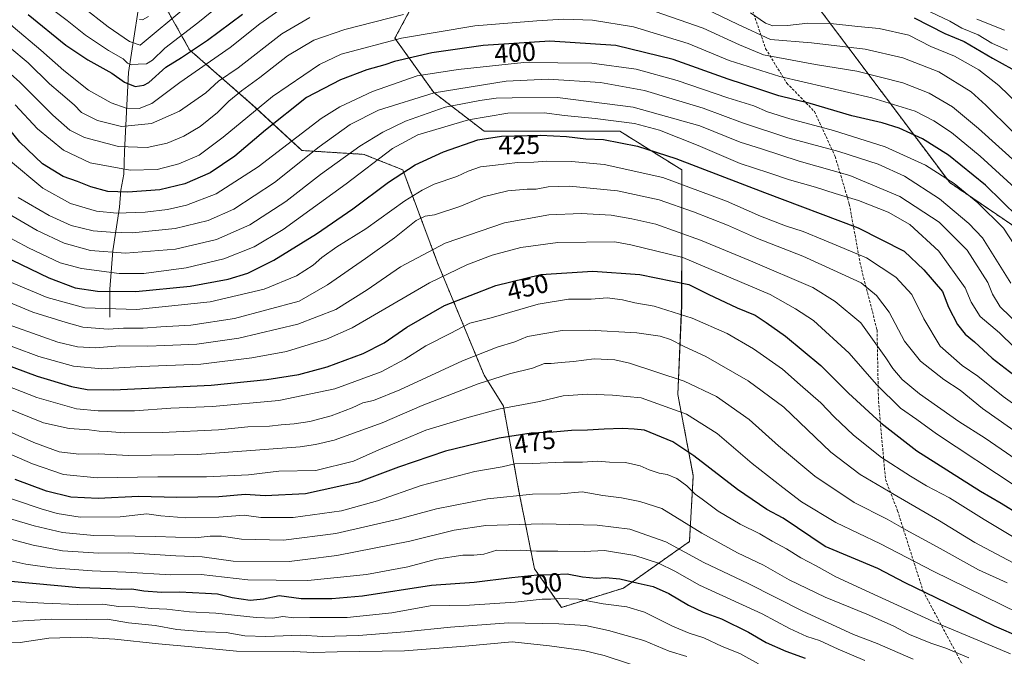
# Model space of a CAD drawing. Units: metres. Extents: x 616930 to 620364, y 4773389 to 4775762.
# Drawn here: x 619796 to 620171, y 4773528 to 4773771 of the extents above; entities that cross this region are included whole.
import ezdxf
from ezdxf.enums import TextEntityAlignment as Align

# ---------------------------------------------------------------- set-up
doc = ezdxf.new("R2010")
doc.units = ezdxf.units.M
doc.header["$MEASUREMENT"] = 0
doc.linetypes.add('TRAZOS', pattern=[0.75, 0.5, -0.25])
doc.linetypes.add('TRAZOSX2', pattern=[1.5, 1, -0.5])
for name, color, linetype, lineweight in [('Arbolado forestal', 92, 'TRAZOS', 0), ('Arbolado forestal CxS', 92, 'Continuous', 0), ('Corriente natural lineal', 142, 'Continuous', 13), ('Curva de nivel maestra', 36, 'Continuous', 30), ('Curva de nivel normal', 36, 'Continuous', 0), ('Pastizal CxS', 92, 'Continuous', 0), ('Rótulo de curva de nivel directora', 19, 'Continuous', 0), ('Senda', 19, 'TRAZOSX2', 0)]:
    doc.layers.add(name, color=color, linetype=linetype, lineweight=lineweight)
doc.styles.add('Arial', font='txt', dxfattribs={"height": 0.2})

# ---------------------------------------------------------------- blocks, each defined once
blk = doc.blocks.new('*U152')
at = {"layer": 'Pastizal CxS', "color": 92, "linetype": 'Continuous', "lineweight": 0}
blk.add_polyline3d([(619950.67, 4773785.89, 382.64), (619938.84, 4773763.71, 394.96), (619953.62, 4773743.01, 410.52), (619972.84, 4773728.23, 422.76), (619996.5, 4773728.23, 423.97), (620024.59, 4773728.23, 422.98), (620048.25, 4773713.44, 427.57), (620048.25, 4773688.31, 441.2), (620048.25, 4773661.7, 453.41), (620046.77, 4773627.69, 466.97), (620052.68, 4773596.64, 478.07), (620051.2, 4773571.51, 487.67), (620026.07, 4773553.77, 501.5), (620002.41, 4773546.38, 506.56), (619992.06, 4773561.16, 498.36), (619986.15, 4773590.73, 484.08), (619980.23, 4773623.26, 469.55), (619972.84, 4773635.08, 463.41), (619955.1, 4773677.96, 443.04), (619941.79, 4773713.45, 424.71), (619927.01, 4773719.36, 417.09), (619903.35, 4773720.84, 408.14), (619884.13, 4773738.58, 393.42), (619860.48, 4773759.28, 374.07), (619847.17, 4773782.93, 355.16)], dxfattribs=at)
blk = doc.blocks.new('*U161')
at = {"layer": 'Arbolado forestal CxS', "color": 92, "linetype": 'Continuous', "lineweight": 0}
for points in [[(620183.67, 4773900.76, 280.85), (620232.67, 4773894.13, 277.05), (620248.21, 4773903.45, 273.1), (620250.21, 4773900.61, 273.71), (620252.48, 4773898.7, 274.2), (620255.33, 4773897.12, 274.52), (620262.26, 4773894.7, 276.12), (620267.79, 4773893.17, 276.05), (620275.26, 4773891.73, 275.03), (620283.6, 4773890.63, 274.57), (620288.84, 4773890.47, 274.63), (620294.02, 4773890.86, 274.26), (620301.5, 4773889.52, 274), (620305.25, 4773889.56, 274.1), (620309.38, 4773889.2, 274.22), (620312.93, 4773888.84, 274.27), (620318.46, 4773887.9, 274.5), (620323.96, 4773887.27, 274.87), (620329.03, 4773885.95, 275.05), (620341.23, 4773883.65, 276.49), (620352.31, 4773879.29, 277.3), (620353.04, 4773879.02, 277.07), (620353.94, 4773828.16, 302.48), (620323.25, 4773802.15, 314.06), (620354.73, 4773783.7, 315.2), (620357.13, 4773647.52, 364.44), (620345.59, 4773622.51, 374.99), (620296.82, 4773605.3, 399.5), (620222.25, 4773659.8, 395.2), (620150.54, 4773708.56, 406.02), (620098.91, 4773777.4, 373.83), (620076.95, 4773804.52, 360.09), (620111.56, 4773814.55, 347.17), (620135.27, 4773845.33, 322.78), (620153.31, 4773872.85, 305.07), (620156.73, 4773888.23, 295.3), (620165.06, 4773906.56, 283.33), (620183.67, 4773900.76, 280.85)], [(620285.18, 4773902.48, 274.1), (620328.14, 4773897.71, 276.66), (620352.63, 4773901.07, 280.5), (620352.65, 4773901.06, 280.51), (620352.96, 4773883.79, 277.31), (620342.51, 4773888, 275.76), (620330.02, 4773890.36, 274.95), (620325.57, 4773891.52, 274.59), (620319.34, 4773894.7, 274.46), (620314.32, 4773896.56, 274.36), (620311.73, 4773897.14, 274.26), (620308.88, 4773897.42, 274.43), (620303.5, 4773897.15, 274.14), (620293.45, 4773895.34, 273.6), (620288.74, 4773894.99, 273.62), (620283.96, 4773895.14, 273.48), (620275.98, 4773896.19, 273.69), (620268.82, 4773897.56, 274.63), (620263.61, 4773899.01, 274.69), (620257.18, 4773901.26, 273.06), (620255.05, 4773902.44, 272.6), (620253.56, 4773903.68, 272.21), (620252.83, 4773904.71, 272.09), (620263.9, 4773903.95, 273.23), (620285.18, 4773902.48, 274.1)]]:
    blk.add_polyline3d(points, close=True, dxfattribs=at)
blk = doc.blocks.new('*U168')
at = {"layer": 'Curva de nivel normal', "color": 36, "linetype": 'Continuous', "lineweight": 0}
blk.add_polyline3d([(620182.01, 4773598.6, 440), (620163.99, 4773611.05, 440), (620153.98, 4773617.31, 440), (620139, 4773627.9, 440), (620132.38, 4773633.36, 440), (620128.8, 4773637.58, 440), (620126.17, 4773641.68, 440), (620116.61, 4773655.09, 440), (620106.78, 4773663.17, 440), (620098.33, 4773668.51, 440), (620074.56, 4773678.67, 440), (620055.41, 4773686.54, 440), (620038.34, 4773692.66, 440), (620029.27, 4773694.7, 440), (620021.38, 4773696.14, 440), (620009.92, 4773696.83, 440), (619997.55, 4773696.27, 440), (619980.65, 4773693.27, 440), (619957.99, 4773685.49, 440), (619940.99, 4773676.43, 440), (619928.3, 4773667.59, 440), (619916.24, 4773660.12, 440), (619901.76, 4773654.49, 440), (619879.32, 4773649.16, 440), (619863.18, 4773646.84, 440), (619850.98, 4773646.35, 440), (619844.6, 4773646.08, 440), (619833.83, 4773646.2, 440), (619824.47, 4773645.47, 440), (619817.7, 4773645.91, 440), (619810.19, 4773647.59, 440), (619804.46, 4773649.74, 440), (619790.91, 4773654.51, 440)], dxfattribs=at)
blk = doc.blocks.new('*U172')
at = {"layer": 'Curva de nivel normal', "color": 36, "linetype": 'Continuous', "lineweight": 0}
for points in [[(620172.56, 4773759.16, 370), (620166.56, 4773761.84, 370), (620161.33, 4773764.97, 370), (620155.21, 4773767.53, 370), (620150.56, 4773770.21, 370), (620140.84, 4773774.82, 370)], [(619869.02, 4773773.95, 370), (619863.65, 4773769.62, 370), (619850.99, 4773759.94, 370), (619846.33, 4773755.34, 370), (619844.09, 4773753.94, 370), (619840.85, 4773753.83, 370), (619838.22, 4773753.55, 370), (619836.78, 4773754.18, 370), (619835.1, 4773755.81, 370), (619829.51, 4773758.96, 370), (619820.76, 4773764.85, 370), (619813.78, 4773770.44, 370), (619804.61, 4773777.37, 370)]]:
    blk.add_polyline3d(points, dxfattribs=at)
blk = doc.blocks.new('*U181')
at = {"layer": 'Curva de nivel normal', "color": 36, "linetype": 'Continuous', "lineweight": 0}
blk.add_polyline3d([(620118.14, 4773526.06, 495), (620107.97, 4773530.38, 495), (620100.8, 4773533.73, 495), (620096, 4773535.33, 495), (620089.33, 4773538.32, 495), (620079, 4773543.95, 495), (620055.08, 4773554.82, 495), (620045.68, 4773560.26, 495), (620039.45, 4773563.22, 495), (620030.31, 4773566.17, 495), (620018.76, 4773568.07, 495), (620011.06, 4773567.77, 495), (620000.98, 4773567.91, 495), (619992.85, 4773567.91, 495), (619986.9, 4773568.22, 495), (619981.29, 4773568.12, 495), (619977.7, 4773568.19, 495), (619972.74, 4773566.71, 495), (619969, 4773566.29, 495), (619964.74, 4773566.37, 495), (619954.68, 4773564.77, 495), (619943.77, 4773561.87, 495), (619928.02, 4773558.92, 495), (619905.65, 4773556.65, 495), (619893.48, 4773556.83, 495), (619882.66, 4773556.89, 495), (619864.88, 4773558.94, 495), (619853.38, 4773558.78, 495), (619836.16, 4773559.82, 495), (619823.25, 4773560.29, 495), (619807.92, 4773561.45, 495), (619797.95, 4773562.9, 495), (619787.55, 4773565.2, 495)], dxfattribs=at)
blk = doc.blocks.new('*U191')
at = {"layer": 'Curva de nivel normal', "color": 36, "linetype": 'Continuous', "lineweight": 0}
blk.add_polyline3d([(619786.94, 4773672.78, 430), (619806.13, 4773664.72, 430), (619820.46, 4773660.79, 430), (619840.27, 4773660.13, 430), (619868.28, 4773663.08, 430), (619888.99, 4773667.9, 430), (619901.32, 4773672.99, 430), (619907.65, 4773677.05, 430), (619910.9, 4773680.01, 430), (619916.65, 4773684, 430), (619927.75, 4773690.98, 430), (619942.61, 4773701.65, 430), (619949.18, 4773705.66, 430), (619953.78, 4773707.94, 430), (619962.42, 4773710.96, 430), (619966.81, 4773712.95, 430), (619971.51, 4773714.59, 430), (619977.2, 4773715.21, 430), (619985.65, 4773716.3, 430), (619991.85, 4773716.42, 430), (619996.76, 4773716.72, 430), (620006.19, 4773716.68, 430), (620018.67, 4773715.5, 430), (620041.02, 4773710.56, 430), (620065.34, 4773701.55, 430), (620078.34, 4773695.8, 430), (620087.8, 4773692.12, 430), (620094.62, 4773689.94, 430), (620102.63, 4773686.64, 430), (620118.72, 4773679.79, 430), (620129.98, 4773672.46, 430), (620136.08, 4773665.82, 430), (620140.64, 4773656.58, 430), (620146.92, 4773646.15, 430), (620155.32, 4773638.8, 430), (620161.25, 4773634.71, 430), (620170.87, 4773626.92, 430), (620187.65, 4773615, 430)], dxfattribs=at)
blk = doc.blocks.new('*U200')
at = {"layer": 'Curva de nivel normal', "color": 36, "linetype": 'Continuous', "lineweight": 0}
blk.add_polyline3d([(620173.83, 4773670.15, 410), (620163, 4773687.43, 410), (620157.88, 4773693, 410), (620146.63, 4773702.4, 410), (620133.3, 4773711.02, 410), (620123.16, 4773715.64, 410), (620108.22, 4773720.48, 410), (620088.8, 4773725.72, 410), (620071.45, 4773731.44, 410), (620056.48, 4773736.97, 410), (620034.12, 4773743.69, 410), (620017.33, 4773746.78, 410), (619997.32, 4773748.09, 410), (619981.27, 4773747.26, 410), (619953.77, 4773742.83, 410), (619932.6, 4773736.21, 410), (619921.8, 4773730.78, 410), (619909.95, 4773722.27, 410), (619892.83, 4773708.59, 410), (619877.42, 4773698.47, 410), (619867.59, 4773694.08, 410), (619854.99, 4773691.11, 410), (619838.65, 4773689.39, 410), (619830.32, 4773689.69, 410), (619823.73, 4773690.11, 410), (619815.33, 4773692.24, 410), (619806.93, 4773696.05, 410), (619795.06, 4773702.87, 410)], dxfattribs=at)
blk = doc.blocks.new('*U203')
at = {"layer": 'Curva de nivel normal', "color": 36, "linetype": 'Continuous', "lineweight": 0}
blk.add_polyline3d([(619776.69, 4773669, 435), (619800.65, 4773659.11, 435), (619813.32, 4773655.11, 435), (619819.75, 4773653.41, 435), (619829.39, 4773652.6, 435), (619835.28, 4773653.06, 435), (619842.74, 4773653.02, 435), (619849.53, 4773653.55, 435), (619860.99, 4773654.15, 435), (619877.65, 4773656.63, 435), (619902.32, 4773663.34, 435), (619913.04, 4773669.48, 435), (619927.65, 4773679.58, 435), (619938.65, 4773687.54, 435), (619946.99, 4773694.16, 435), (619950.32, 4773695.81, 435), (619953.99, 4773696.26, 435), (619963.61, 4773699.5, 435), (619972.48, 4773703.13, 435), (619981.94, 4773705.43, 435), (619989.34, 4773706.13, 435), (619992.75, 4773706.09, 435), (619997.3, 4773706.91, 435), (620005.49, 4773707.17, 435), (620023.76, 4773705.46, 435), (620039.68, 4773702.06, 435), (620052.73, 4773697.38, 435), (620065.67, 4773692.32, 435), (620077.23, 4773687.22, 435), (620094.46, 4773680.46, 435), (620103.13, 4773676.6, 435), (620116.74, 4773670.32, 435), (620122.54, 4773665.47, 435), (620127.43, 4773659.12, 435), (620133.27, 4773648.09, 435), (620139.34, 4773640.35, 435), (620148.26, 4773633.44, 435), (620154.48, 4773629.32, 435), (620163, 4773622.37, 435), (620184.41, 4773607.32, 435)], dxfattribs=at)
blk = doc.blocks.new('*U222')
at = {"layer": 'Curva de nivel normal', "color": 36, "linetype": 'Continuous', "lineweight": 0}
blk.add_polyline3d([(619790.67, 4773622.58, 460), (619804.73, 4773616.82, 460), (619814.47, 4773614.65, 460), (619822.12, 4773614.24, 460), (619825.98, 4773613.64, 460), (619829.08, 4773613.6, 460), (619835.58, 4773613.03, 460), (619849.96, 4773613.15, 460), (619871.51, 4773614.17, 460), (619882.68, 4773615.35, 460), (619890.91, 4773615.57, 460), (619895.37, 4773616.13, 460), (619900.35, 4773616.42, 460), (619906.33, 4773617.37, 460), (619914.44, 4773619.55, 460), (619922.47, 4773622.58, 460), (619926.52, 4773624.46, 460), (619930.65, 4773625.37, 460), (619940.65, 4773629.44, 460), (619964.65, 4773640.56, 460), (619977.78, 4773645.78, 460), (619984.58, 4773647.82, 460), (619989.45, 4773649.83, 460), (619996.07, 4773650.9, 460), (620002.66, 4773652.08, 460), (620012.94, 4773652.29, 460), (620031.13, 4773651.27, 460), (620040.01, 4773650, 460), (620044.02, 4773648.67, 460), (620048.96, 4773646.08, 460), (620057.49, 4773642.23, 460), (620073.61, 4773632.84, 460), (620087.28, 4773622.83, 460), (620105.12, 4773605.64, 460), (620116.41, 4773597.17, 460), (620129.38, 4773589.49, 460), (620146.68, 4773579.42, 460), (620160.09, 4773571.2, 460), (620176.65, 4773562.32, 460)], dxfattribs=at)
blk = doc.blocks.new('*U223')
at = {"layer": 'Curva de nivel normal', "color": 36, "linetype": 'Continuous', "lineweight": 0}
blk.add_polyline3d([(620179.79, 4773702.53, 395), (620162.13, 4773718.64, 395), (620151.23, 4773727.67, 395), (620144.42, 4773732.21, 395), (620137.38, 4773735.82, 395), (620120.86, 4773740.89, 395), (620085.71, 4773749.12, 395), (620066.33, 4773755.24, 395), (620050.66, 4773761.7, 395), (620029.88, 4773768.01, 395), (620014.2, 4773770.65, 395), (620003.21, 4773771.01, 395), (619992.99, 4773770.3, 395), (619969.32, 4773768.46, 395), (619941.32, 4773763.78, 395), (619918.32, 4773757.64, 395), (619909.99, 4773753.7, 395), (619892.07, 4773741.4, 395), (619873.33, 4773725.96, 395), (619864.07, 4773719.1, 395), (619856.32, 4773715.68, 395), (619848.16, 4773713.56, 395), (619837.75, 4773713.36, 395), (619822.5, 4773716.16, 395), (619812.33, 4773720.99, 395), (619802.42, 4773729.08, 395), (619793.9, 4773738.23, 395)], dxfattribs=at)
blk = doc.blocks.new('*U229')
at = {"layer": 'Curva de nivel normal', "color": 36, "linetype": 'Continuous', "lineweight": 0}
blk.add_polyline3d([(619776.3, 4773593.34, 480), (619803.79, 4773584.06, 480), (619809.97, 4773582.18, 480), (619818.71, 4773580.79, 480), (619834.02, 4773581.01, 480), (619844.21, 4773582.12, 480), (619849.5, 4773581.3, 480), (619858.99, 4773580.56, 480), (619871.65, 4773580.84, 480), (619881.32, 4773581.65, 480), (619887.65, 4773580.66, 480), (619899.99, 4773580.68, 480), (619918.48, 4773583.3, 480), (619932.17, 4773587.1, 480), (619948.9, 4773592.88, 480), (619969.28, 4773598.26, 480), (619979.71, 4773600.01, 480), (619984.6, 4773601.19, 480), (619991.38, 4773601.35, 480), (620003.18, 4773601.82, 480), (620010.4, 4773601.83, 480), (620016, 4773602.16, 480), (620020.75, 4773601.81, 480), (620026.79, 4773601.75, 480), (620032.42, 4773600.4, 480), (620035.9, 4773598.87, 480), (620039.72, 4773597.66, 480), (620042.65, 4773597.14, 480), (620046.42, 4773595.59, 480), (620050.26, 4773592.82, 480), (620053.45, 4773589.65, 480), (620056.12, 4773587.76, 480), (620062.13, 4773583.11, 480), (620070.55, 4773578.19, 480), (620078.11, 4773574.42, 480), (620082.76, 4773571.64, 480), (620088.23, 4773568.8, 480), (620093.76, 4773565.3, 480), (620099.53, 4773562.24, 480), (620107.09, 4773558, 480), (620120.06, 4773552.1, 480), (620144.22, 4773541.02, 480), (620173.7, 4773528.66, 480)], dxfattribs=at)
blk = doc.blocks.new('*U234')
at = {"layer": 'Curva de nivel normal', "color": 36, "linetype": 'Continuous', "lineweight": 0}
blk.add_polyline3d([(619782.55, 4773609.01, 470), (619800.53, 4773601.17, 470), (619812.35, 4773597.14, 470), (619825.22, 4773595.89, 470), (619848.38, 4773596.28, 470), (619866.99, 4773596.28, 470), (619882.96, 4773596.94, 470), (619894.56, 4773598.38, 470), (619908.62, 4773598.68, 470), (619923, 4773602.16, 470), (619932.65, 4773606.51, 470), (619941.65, 4773610.26, 470), (619950.65, 4773614.06, 470), (619966.32, 4773618.74, 470), (619978.32, 4773622.08, 470), (619993.99, 4773625.05, 470), (620003.04, 4773627.22, 470), (620012.46, 4773627.75, 470), (620021.8, 4773627.44, 470), (620032.78, 4773626.42, 470), (620050.12, 4773620.1, 470), (620061.82, 4773612.8, 470), (620075.11, 4773601.34, 470), (620086.82, 4773592.15, 470), (620093.94, 4773586.67, 470), (620107.12, 4773578.74, 470), (620124.13, 4773570.6, 470), (620144.16, 4773560.24, 470), (620183.33, 4773541.02, 470)], dxfattribs=at)
blk = doc.blocks.new('*U237')
at = {"layer": 'Curva de nivel normal', "color": 36, "linetype": 'Continuous', "lineweight": 0}
blk.add_polyline3d([(620177.39, 4773653.81, 415), (620169.82, 4773661.16, 415), (620166.81, 4773666.02, 415), (620165.06, 4773670.38, 415), (620157.16, 4773682.82, 415), (620146.5, 4773693.42, 415), (620131.45, 4773703.31, 415), (620112.44, 4773711.27, 415), (620093.12, 4773716.82, 415), (620078.73, 4773721.42, 415), (620070.52, 4773723.96, 415), (620055.12, 4773730.3, 415), (620029.72, 4773737.41, 415), (620000.9, 4773741.06, 415), (619983.6, 4773740.98, 415), (619977.5, 4773740.88, 415), (619971.24, 4773739.9, 415), (619957.99, 4773737.32, 415), (619942.86, 4773732.05, 415), (619934.19, 4773727.83, 415), (619925.47, 4773722.53, 415), (619910.47, 4773711.66, 415), (619897.26, 4773701.32, 415), (619883.47, 4773692.48, 415), (619870.7, 4773686.83, 415), (619855.14, 4773683.22, 415), (619835.99, 4773681.6, 415), (619822.65, 4773682.7, 415), (619812.57, 4773685.4, 415), (619802.33, 4773690.26, 415), (619788.56, 4773698.37, 415)], dxfattribs=at)
blk = doc.blocks.new('*U249')
at = {"layer": 'Curva de nivel normal', "color": 36, "linetype": 'Continuous', "lineweight": 0}
blk.add_polyline3d([(619783.7, 4773649.35, 445), (619802.95, 4773642.18, 445), (619816.22, 4773638.44, 445), (619827.04, 4773637.53, 445), (619842.17, 4773638.34, 445), (619864.73, 4773639.28, 445), (619884.17, 4773641.7, 445), (619897.47, 4773644.03, 445), (619912.77, 4773648.79, 445), (619922.57, 4773653.1, 445), (619952.06, 4773670.29, 445), (619966.21, 4773677.12, 445), (619975.97, 4773680.91, 445), (619986.9, 4773683.86, 445), (620001, 4773685.75, 445), (620022.68, 4773685.99, 445), (620028.9, 4773684.77, 445), (620048.72, 4773680.04, 445), (620082.05, 4773665.79, 445), (620091.62, 4773660.37, 445), (620098.54, 4773655.88, 445), (620112.2, 4773643.51, 445), (620122.55, 4773631.46, 445), (620131.7, 4773622.47, 445), (620137.92, 4773618.1, 445), (620145.44, 4773612.63, 445), (620175.82, 4773592.49, 445)], dxfattribs=at)
blk = doc.blocks.new('*U258')
at = {"layer": 'Curva de nivel maestra', "color": 36, "linetype": 'Continuous', "lineweight": 30}
blk.add_polyline3d([(620176.7, 4773695.41, 400), (620164.2, 4773707.62, 400), (620150.05, 4773718.99, 400), (620140.08, 4773725.26, 400), (620131.26, 4773729.31, 400), (620124.69, 4773731.37, 400), (620113.17, 4773734.11, 400), (620097.3, 4773738.79, 400), (620085.28, 4773741.67, 400), (620077.65, 4773744.28, 400), (620066, 4773748.1, 400), (620044.97, 4773755.57, 400), (620023.16, 4773760.91, 400), (619997.96, 4773762.62, 400), (619972.55, 4773760.88, 400), (619952.91, 4773758.1, 400), (619938.72, 4773754.83, 400), (619934.99, 4773753.56, 400), (619928.06, 4773751.6, 400), (619918.09, 4773747.79, 400), (619905.1, 4773741.05, 400), (619889.41, 4773728.56, 400), (619877.76, 4773718.71, 400), (619868.36, 4773712.3, 400), (619858.72, 4773708.17, 400), (619849.17, 4773705.76, 400), (619836.92, 4773704.88, 400), (619829.33, 4773705.2, 400), (619822.78, 4773706.92, 400), (619817.75, 4773708.95, 400), (619812.3, 4773710.96, 400), (619804.37, 4773715.7, 400), (619795.66, 4773723.99, 400), (619784.11, 4773738.11, 400)], dxfattribs=at)
blk = doc.blocks.new('*U259')
at = {"layer": 'Curva de nivel maestra', "color": 36, "linetype": 'Continuous', "lineweight": 30}
blk.add_polyline3d([(619792.26, 4773556.38, 500), (619818.51, 4773553.98, 500), (619830.41, 4773553.6, 500), (619834.36, 4773553.37, 500), (619838.4, 4773553.48, 500), (619843.01, 4773552.74, 500), (619849.82, 4773552.19, 500), (619856.66, 4773552.36, 500), (619866.5, 4773551.82, 500), (619871.19, 4773551.57, 500), (619876.71, 4773550.16, 500), (619883.65, 4773549.19, 500), (619888.66, 4773549.63, 500), (619894.62, 4773550.88, 500), (619903.09, 4773549.8, 500), (619914.78, 4773549.81, 500), (619926.44, 4773550.75, 500), (619952.73, 4773554.83, 500), (619969.12, 4773555.96, 500), (619983.49, 4773557.77, 500), (619993.12, 4773558.77, 500), (619999.33, 4773559, 500), (620004.55, 4773559.25, 500), (620010.43, 4773558.04, 500), (620015.73, 4773557.51, 500), (620019.15, 4773557.76, 500), (620024.66, 4773557.35, 500), (620031.64, 4773555.63, 500), (620037.33, 4773554.31, 500), (620043.36, 4773551.67, 500), (620050.81, 4773547.24, 500), (620056.51, 4773544.52, 500), (620063.46, 4773542.06, 500), (620073.78, 4773536.96, 500), (620080.44, 4773533.02, 500), (620087.93, 4773529.67, 500), (620095.38, 4773526.96, 500)], dxfattribs=at)
blk = doc.blocks.new('*U264')
at = {"layer": 'Curva de nivel maestra', "color": 36, "linetype": 'Continuous', "lineweight": 30}
blk.add_polyline3d([(620177.66, 4773534.86, 475), (620167.66, 4773539.17, 475), (620157.45, 4773544.22, 475), (620133.53, 4773555.75, 475), (620123.12, 4773561.23, 475), (620103.04, 4773569.64, 475), (620086.92, 4773580.43, 475), (620080.69, 4773583.82, 475), (620069.58, 4773591.35, 475), (620052.89, 4773604.3, 475), (620044.86, 4773609.6, 475), (620034.06, 4773614.08, 475), (620030.18, 4773614.4, 475), (620025.66, 4773614.63, 475), (620018.66, 4773614.45, 475), (620012.33, 4773614.02, 475), (620006.24, 4773613.97, 475), (619999.19, 4773613.27, 475), (619990.85, 4773612.9, 475), (619978.65, 4773611.01, 475), (619958.18, 4773606.05, 475), (619940.19, 4773599.94, 475), (619924.96, 4773594.22, 475), (619904.76, 4773589.75, 475), (619889.3, 4773589.02, 475), (619881.65, 4773589.54, 475), (619871.59, 4773588.64, 475), (619855.65, 4773588.31, 475), (619841.03, 4773588.69, 475), (619825.63, 4773587.95, 475), (619815.17, 4773588.49, 475), (619805.84, 4773590.82, 475), (619793.95, 4773595.27, 475)], dxfattribs=at)
blk = doc.blocks.new('*U266')
at = {"layer": 'Curva de nivel maestra', "color": 36, "linetype": 'Continuous', "lineweight": 30}
blk.add_polyline3d([(619779.92, 4773642.94, 450), (619802.28, 4773634.7, 450), (619815.39, 4773630.7, 450), (619821.42, 4773629.53, 450), (619831.44, 4773629.42, 450), (619868.75, 4773631.22, 450), (619889.89, 4773633.35, 450), (619902.2, 4773635.35, 450), (619912.95, 4773638.28, 450), (619926.69, 4773643.34, 450), (619934.69, 4773647.44, 450), (619943.33, 4773653.32, 450), (619957.78, 4773661.62, 450), (619977.36, 4773669.35, 450), (619994.47, 4773673.46, 450), (620014.29, 4773674.73, 450), (620032.33, 4773673.48, 450), (620051, 4773669.65, 450), (620058.36, 4773666.02, 450), (620069.44, 4773660.76, 450), (620076.27, 4773657.92, 450), (620080.47, 4773655.12, 450), (620087.9, 4773649.88, 450), (620101.38, 4773638.7, 450), (620111.88, 4773628.19, 450), (620124.22, 4773616.86, 450), (620137.96, 4773606.17, 450), (620162.22, 4773590.76, 450), (620170.17, 4773586.15, 450), (620177.16, 4773581.8, 450)], dxfattribs=at)
blk = doc.blocks.new('*U271')
at = {"layer": 'Curva de nivel maestra', "color": 36, "linetype": 'Continuous', "lineweight": 30}
for points in [[(619798.83, 4773772.81, 375), (619813.26, 4773761.09, 375), (619821.69, 4773755.4, 375), (619830.87, 4773750.38, 375), (619835.59, 4773746.97, 375), (619839.7, 4773745.33, 375), (619843.01, 4773745.77, 375), (619844.94, 4773746.86, 375), (619851.42, 4773752.65, 375), (619857.44, 4773756.38, 375), (619867.37, 4773762.96, 375), (619880.65, 4773772.89, 375)], [(620137, 4773771.45, 375), (620148.69, 4773765.55, 375), (620156.04, 4773762.46, 375), (620166.88, 4773756.08, 375), (620174.18, 4773752, 375)]]:
    blk.add_polyline3d(points, dxfattribs=at)

msp = doc.modelspace()

# ---------------------------------------------------------------- linework, layer by layer
at = {"layer": 'Arbolado forestal', "color": 92, "linetype": 'TRAZOS', "lineweight": 0}
for points in [[(620076.95, 4773804.52, 360.09), (620098.91, 4773777.4, 373.83), (620150.54, 4773708.56, 406.02), (620222.24, 4773659.8, 395.2), (620296.82, 4773605.3, 399.5), (620334.73, 4773618.68, 381.78), (620345.59, 4773622.51, 374.99), (620357.13, 4773647.52, 364.44)], [(619950.67, 4773785.89, 382.64), (619938.84, 4773763.71, 394.96), (619953.62, 4773743.01, 410.52), (619972.84, 4773728.23, 422.76), (619996.5, 4773728.23, 423.97), (620024.59, 4773728.23, 422.98), (620048.25, 4773713.44, 427.57), (620048.25, 4773688.31, 441.2), (620048.24, 4773661.7, 453.41), (620046.77, 4773627.69, 466.97), (620052.68, 4773596.64, 478.07), (620051.2, 4773571.51, 487.67), (620026.07, 4773553.77, 501.5), (620002.41, 4773546.38, 506.56), (619992.06, 4773561.16, 498.36), (619986.15, 4773590.73, 484.08), (619980.23, 4773623.26, 469.55), (619972.84, 4773635.08, 463.41), (619955.1, 4773677.96, 443.04), (619941.79, 4773713.45, 424.71), (619927.01, 4773719.36, 417.09), (619903.35, 4773720.84, 408.14), (619884.13, 4773738.58, 393.42), (619860.48, 4773759.28, 374.07), (619847.17, 4773782.94, 355.16)]]:
    msp.add_polyline3d(points, dxfattribs=at)
at = {"layer": 'Arbolado forestal CxS', "color": 92, "linetype": 'Continuous', "lineweight": 0}
for points in [[(619847.17, 4773782.93, 355.16), (619860.48, 4773759.28, 374.07), (619884.13, 4773738.58, 393.42), (619903.35, 4773720.84, 408.14), (619927.01, 4773719.36, 417.09), (619941.79, 4773713.45, 424.71), (619955.1, 4773677.96, 443.04), (619972.84, 4773635.08, 463.41), (619980.23, 4773623.26, 469.55), (619986.15, 4773590.73, 484.08), (619992.06, 4773561.16, 498.36), (620002.41, 4773546.38, 506.56), (620026.07, 4773553.77, 501.5), (620051.2, 4773571.51, 487.67), (620052.68, 4773596.64, 478.07), (620046.77, 4773627.69, 466.97), (620048.25, 4773661.7, 453.41), (620048.25, 4773688.31, 441.2), (620048.25, 4773713.44, 427.57), (620024.59, 4773728.23, 422.98), (619996.5, 4773728.23, 423.97), (619972.84, 4773728.23, 422.76), (619953.62, 4773743.01, 410.52), (619938.84, 4773763.71, 394.96), (619950.67, 4773785.89, 382.64)], [(620098.91, 4773777.4, 373.83), (620150.54, 4773708.56, 406.02), (620222.25, 4773659.8, 395.2), (620296.82, 4773605.3, 399.5), (620345.59, 4773622.51, 374.99), (620357.13, 4773647.52, 364.44), (620360.13, 4773477.5, 405.75), (620360.11, 4773477.48, 405.76), (620331.17, 4773448.28, 423.77), (620330.74, 4773447.67, 424.18), (619782.88, 4773438.14, 572.05)]]:
    msp.add_polyline3d(points, dxfattribs=at)
at = {"layer": 'Corriente natural lineal', "color": 142, "linetype": 'Continuous', "lineweight": 13}
msp.add_polyline3d([(619832.89, 4773817.28, 333.92), (619839.05, 4773798.8, 344.39), (619841.69, 4773780.28, 354.77), (619837.11, 4773750.68, 372.29), (619835.63, 4773720.47, 390.84), (619835.4, 4773711.79, 395.6), (619834.25, 4773705.64, 399.44), (619833.7, 4773699.23, 403.15), (619831.17, 4773682.52, 413.57), (619830, 4773667.86, 424.7), (619830.1, 4773657.19, 431.99)], dxfattribs=at)
at = {"layer": 'Curva de nivel maestra', "color": 36, "linetype": 'Continuous', "lineweight": 30}
msp.add_polyline3d([(619789.15, 4773680.7, 425), (619806.74, 4773672.2, 425), (619816.82, 4773668.38, 425), (619825.4, 4773667.1, 425), (619839.99, 4773666.94, 425), (619860.7, 4773669.07, 425), (619875.14, 4773671.73, 425), (619882.64, 4773674.03, 425), (619892.6, 4773678.98, 425), (619908.95, 4773689.04, 425), (619922.79, 4773698.53, 425), (619936.33, 4773708.68, 425), (619946.49, 4773715.31, 425), (619957.32, 4773720.31, 425), (619970.44, 4773724.86, 425), (619979.47, 4773726.32, 425), (619994.44, 4773726.64, 425), (620004.33, 4773726.18, 425), (620011.68, 4773725.3, 425), (620018.38, 4773725.06, 425), (620031.34, 4773722.54, 425), (620046.05, 4773717.72, 425), (620079.8, 4773704.76, 425), (620115.57, 4773691.25, 425), (620133.11, 4773682.43, 425), (620140.6, 4773675.29, 425), (620147.71, 4773667.06, 425), (620150.07, 4773660.98, 425), (620153.44, 4773654.46, 425), (620156.4, 4773650.71, 425), (620159.97, 4773647.76, 425), (620166.72, 4773641.51, 425), (620176.64, 4773633.92, 425)], dxfattribs=at)
at = {"layer": 'Curva de nivel normal', "color": 36, "linetype": 'Continuous', "lineweight": 0}
for points in [[(619809.77, 4773783.5, 365), (619829.45, 4773768.11, 365), (619837.49, 4773762.43, 365), (619841.68, 4773761.01, 365), (619876.45, 4773790.16, 365)], [(619782.41, 4773777.97, 380), (619793.1, 4773768.02, 380), (619803.77, 4773759.15, 380), (619812.46, 4773751.34, 380), (619821.93, 4773743.92, 380), (619830.54, 4773739.06, 380), (619836.32, 4773737.05, 380), (619841.2, 4773736.91, 380), (619846.08, 4773738.81, 380), (619856.8, 4773746.82, 380), (619875.99, 4773760.14, 380), (619887.32, 4773769.2, 380), (619902.65, 4773780.15, 380)], [(620177.05, 4773715.23, 390), (620161.54, 4773729.29, 390), (620151.56, 4773737.48, 390), (620142.67, 4773742.75, 390), (620132.69, 4773746.63, 390), (620115.06, 4773751.18, 390), (620099.28, 4773753.63, 390), (620079.48, 4773757.34, 390), (620070.3, 4773761.12, 390), (620056.44, 4773767.54, 390), (620028.94, 4773777.12, 390)], [(620174.35, 4773728.24, 385), (620164.27, 4773738.14, 385), (620158.65, 4773743.26, 385), (620146.4, 4773750.82, 385), (620132.64, 4773756.26, 385), (620118.23, 4773759.5, 385), (620097.75, 4773761.89, 385), (620082.12, 4773763.26, 385), (620069.59, 4773769.06, 385), (620048.6, 4773779.21, 385)], [(619942.1, 4773772.75, 390), (619919.77, 4773767.08, 390), (619907.93, 4773763.02, 390), (619897.79, 4773756.96, 390), (619887.32, 4773748.65, 390), (619880.3, 4773743.65, 390), (619875.48, 4773739.65, 390), (619871.12, 4773735.32, 390), (619864.48, 4773730.06, 390), (619858.26, 4773726.25, 390), (619851.94, 4773723.58, 390), (619844.35, 4773721.94, 390), (619833.41, 4773722.4, 390), (619820.43, 4773725.78, 390), (619814.77, 4773728.6, 390), (619808.34, 4773734.3, 390), (619795.61, 4773747.01, 390), (619786.54, 4773754.95, 390), (619773.08, 4773765.36, 390), (619760.34, 4773774.46, 390)], [(619906.32, 4773771.68, 385), (619895.63, 4773765.33, 385), (619879.07, 4773752.37, 385), (619871.57, 4773747.33, 385), (619866.68, 4773742.9, 385), (619856.62, 4773735.8, 385), (619845.93, 4773731.15, 385), (619834.52, 4773730.02, 385), (619825.37, 4773732.35, 385), (619819.28, 4773735.39, 385), (619816.4, 4773738.3, 385), (619811.16, 4773742.78, 385), (619806.96, 4773746.25, 385), (619798.91, 4773754.35, 385), (619791.89, 4773760.11, 385), (619783.69, 4773767.3, 385), (619774.4, 4773774.15, 385)], [(620074.57, 4773773.45, 380), (620080.26, 4773769.44, 380), (620083, 4773768.38, 380), (620088.66, 4773768.52, 380), (620096.33, 4773769.46, 380), (620105.04, 4773769.37, 380), (620115.52, 4773768.19, 380), (620123.66, 4773767.38, 380), (620134.88, 4773764.88, 380), (620143.29, 4773760.56, 380), (620152.4, 4773756.87, 380), (620161.69, 4773751.63, 380), (620169.28, 4773745.6, 380), (620176.93, 4773738.25, 380)], [(619841.31, 4773770.79, 360), (619842.48, 4773770.67, 360), (619844.77, 4773772.01, 360)], [(620160.83, 4773770.99, 365), (620171.39, 4773766.73, 365)], [(619791.44, 4773717.41, 405), (619804.5, 4773706.39, 405), (619815.03, 4773700.56, 405), (619825, 4773697.66, 405), (619832.71, 4773696.96, 405), (619843.52, 4773697.3, 405), (619851.99, 4773698.28, 405), (619859.32, 4773699.91, 405), (619870.65, 4773704.31, 405), (619886.65, 4773714.66, 405), (619910.63, 4773733.05, 405), (619917.78, 4773737.53, 405), (619930.23, 4773743.41, 405), (619947.3, 4773749.3, 405), (619962.92, 4773751.71, 405), (619988.04, 4773754.43, 405), (620014.02, 4773754.2, 405), (620030.83, 4773751.95, 405), (620046.52, 4773747.54, 405), (620065.81, 4773740.92, 405), (620075.84, 4773737.86, 405), (620080.99, 4773735.64, 405), (620089.56, 4773732.88, 405), (620106.12, 4773728.44, 405), (620125.88, 4773722.2, 405), (620141.24, 4773715.23, 405), (620152.21, 4773708.2, 405), (620161.21, 4773700.87, 405), (620171.01, 4773691.22, 405), (620175.12, 4773685, 405)], [(619783.18, 4773692.13, 420), (619798.98, 4773683.64, 420), (619811.05, 4773677.91, 420), (619819.2, 4773675.79, 420), (619833.6, 4773673.9, 420), (619842.96, 4773673.88, 420), (619859.22, 4773676.07, 420), (619873.57, 4773679.42, 420), (619885.17, 4773684.09, 420), (619896.15, 4773690.73, 420), (619920.26, 4773708.09, 420), (619937.93, 4773721.64, 420), (619947.62, 4773726.82, 420), (619966.88, 4773732.59, 420), (619981.9, 4773735.13, 420), (619995.73, 4773735.18, 420), (620003.59, 4773734.22, 420), (620015.22, 4773733.1, 420), (620030.24, 4773731.15, 420), (620039.83, 4773728.6, 420), (620054.5, 4773722.69, 420), (620070.51, 4773715.84, 420), (620081.54, 4773712.34, 420), (620089.33, 4773709.6, 420), (620099.33, 4773706.89, 420), (620106.76, 4773704.47, 420), (620115.72, 4773701.73, 420), (620127.08, 4773697.32, 420), (620135.3, 4773692.52, 420), (620146.42, 4773682.41, 420), (620156.48, 4773668.46, 420), (620158.75, 4773662.95, 420), (620162.11, 4773657.5, 420), (620169.49, 4773651.16, 420), (620175.16, 4773645.68, 420)], [(619787.46, 4773632.22, 455), (619802.14, 4773626.58, 455), (619817.27, 4773622.24, 455), (619825.58, 4773621.48, 455), (619839.52, 4773621.46, 455), (619853.3, 4773622.46, 455), (619869.17, 4773623.09, 455), (619894.58, 4773625.42, 455), (619915.92, 4773629.84, 455), (619933.53, 4773636.38, 455), (619942.56, 4773641.13, 455), (619950.65, 4773646.31, 455), (619959.92, 4773650.98, 455), (619967.41, 4773654.87, 455), (619975.53, 4773656.95, 455), (619993.52, 4773662.18, 455), (620005.05, 4773664.06, 455), (620013.65, 4773664.06, 455), (620019.83, 4773664.54, 455), (620025.71, 4773663.84, 455), (620030.35, 4773662.7, 455), (620037.77, 4773661.34, 455), (620052.24, 4773656.81, 455), (620065.6, 4773650.92, 455), (620075.68, 4773645.16, 455), (620086.76, 4773637.37, 455), (620093.51, 4773631.32, 455), (620101.39, 4773624.46, 455), (620106.46, 4773619.15, 455), (620113.79, 4773612.19, 455), (620124.48, 4773603.63, 455), (620135.61, 4773596.53, 455), (620141.61, 4773592.82, 455), (620150.46, 4773588.2, 455), (620163.61, 4773579.88, 455), (620197.99, 4773559.3, 455)], [(619779.53, 4773618.86, 465), (619801.04, 4773609.37, 465), (619810.65, 4773605.84, 465), (619818.26, 4773604.89, 465), (619825.83, 4773604.98, 465), (619837.11, 4773604.43, 465), (619863.38, 4773604.7, 465), (619902.73, 4773607.65, 465), (619908.46, 4773608.53, 465), (619915.65, 4773610.23, 465), (619933.99, 4773616.79, 465), (619949.24, 4773623.41, 465), (619970.65, 4773631.79, 465), (619982.57, 4773635.59, 465), (619991.32, 4773637.76, 465), (619995.93, 4773639.49, 465), (619998.42, 4773639.55, 465), (620002.27, 4773639.94, 465), (620007, 4773640.24, 465), (620014.9, 4773641.28, 465), (620022.72, 4773640.85, 465), (620028.28, 4773639.66, 465), (620049.26, 4773632.8, 465), (620061.52, 4773626.88, 465), (620073.97, 4773618.1, 465), (620085.17, 4773608.08, 465), (620099.06, 4773596.53, 465), (620114.05, 4773586.37, 465), (620126.65, 4773580.13, 465), (620133.76, 4773575.96, 465), (620145.75, 4773569.53, 465), (620161.46, 4773560.77, 465), (620172.46, 4773555.77, 465)], [(619785.18, 4773582.26, 485), (619801.12, 4773577.56, 485), (619811.99, 4773574.92, 485), (619823.98, 4773573.8, 485), (619847.64, 4773573.46, 485), (619862.66, 4773572.97, 485), (619868.35, 4773573.52, 485), (619872.66, 4773573.53, 485), (619880.32, 4773572.48, 485), (619896.35, 4773572.05, 485), (619916.29, 4773574.59, 485), (619940.08, 4773580.09, 485), (619954.63, 4773584.04, 485), (619974.2, 4773587.88, 485), (619991.29, 4773589.57, 485), (620002.04, 4773589.77, 485), (620010.33, 4773590.49, 485), (620018.14, 4773589.07, 485), (620025.26, 4773588.22, 485), (620032.22, 4773586.77, 485), (620040.67, 4773584.13, 485), (620055.96, 4773574.78, 485), (620069.59, 4773567.27, 485), (620079.47, 4773562.54, 485), (620089.2, 4773556.94, 485), (620103, 4773550.27, 485), (620118.91, 4773543.8, 485), (620128.98, 4773539.35, 485), (620135.24, 4773536.06, 485), (620143.33, 4773532.66, 485), (620148.98, 4773530.8, 485), (620157.81, 4773527.06, 485)], [(619786.3, 4773573.96, 490), (619800.76, 4773570.08, 490), (619811.94, 4773567.93, 490), (619825.83, 4773567.15, 490), (619837.22, 4773567.21, 490), (619855.25, 4773566.01, 490), (619865.3, 4773565.68, 490), (619877.08, 4773564.05, 490), (619898.44, 4773563.94, 490), (619904.57, 4773564.61, 490), (619916.63, 4773566.22, 490), (619944.56, 4773571.72, 490), (619961.42, 4773575.88, 490), (619973.54, 4773577.6, 490), (619995.1, 4773578.35, 490), (620016.03, 4773577.8, 490), (620028.47, 4773576.22, 490), (620042.2, 4773571.42, 490), (620056.75, 4773563.58, 490), (620073.68, 4773555.45, 490), (620094.54, 4773544.9, 490), (620113.83, 4773535.99, 490), (620122.9, 4773532.54, 490), (620136.62, 4773526.67, 490)], [(620077.58, 4773524.83, 505), (620070.39, 4773528.8, 505), (620063.64, 4773531.5, 505), (620056.7, 4773534.76, 505), (620051.14, 4773536.5, 505), (620044.79, 4773539.18, 505), (620034.02, 4773544.61, 505), (620027.3, 4773546.63, 505), (620018.26, 4773547.74, 505), (620008.91, 4773549.56, 505), (620001.57, 4773549.83, 505), (619998.37, 4773549.5, 505), (619994.99, 4773549.53, 505), (619984.65, 4773548.36, 505), (619967.32, 4773547.28, 505), (619952.32, 4773546.98, 505), (619937.65, 4773544.31, 505), (619920.65, 4773542.5, 505), (619906.32, 4773542.47, 505), (619900.25, 4773542.43, 505), (619896.03, 4773542.87, 505), (619892.3, 4773542.31, 505), (619885.86, 4773542.46, 505), (619870.46, 4773544.24, 505), (619860.44, 4773544.63, 505), (619851.77, 4773545.76, 505), (619845.94, 4773545.95, 505), (619839.57, 4773546.56, 505), (619833.36, 4773546.74, 505), (619827.38, 4773547.6, 505), (619817.77, 4773547.48, 505), (619804.84, 4773547.96, 505), (619784.54, 4773549.15, 505)], [(620050.16, 4773527.68, 510), (620043.48, 4773529.64, 510), (620033.84, 4773533.7, 510), (620020.31, 4773537.62, 510), (620011.53, 4773539.43, 510), (620001.36, 4773540.12, 510), (619982.14, 4773540.44, 510), (619960.01, 4773538.81, 510), (619942.58, 4773536.99, 510), (619924.89, 4773535.64, 510), (619911.34, 4773535.3, 510), (619902.77, 4773535.76, 510), (619889.58, 4773535.23, 510), (619881.57, 4773535.48, 510), (619874.43, 4773536.76, 510), (619866.42, 4773536.99, 510), (619855.6, 4773537.92, 510), (619847.38, 4773539.46, 510), (619837.13, 4773540.48, 510), (619829.15, 4773541.9, 510), (619821.14, 4773541.79, 510), (619807.84, 4773541.86, 510), (619788.32, 4773540.8, 510)], [(620036.9, 4773522.09, 515), (620018.72, 4773528.03, 515), (620010.77, 4773529.96, 515), (619997.79, 4773531.68, 515), (619983.57, 4773533.22, 515), (619965.58, 4773531.57, 515), (619942.52, 4773529.83, 515), (619916.82, 4773529.43, 515), (619907.77, 4773529.11, 515), (619900.18, 4773529.56, 515), (619878.32, 4773529.71, 515), (619861.32, 4773531.32, 515), (619848.65, 4773532.42, 515), (619831.89, 4773534.3, 515), (619819.28, 4773535.01, 515), (619806.74, 4773534.69, 515), (619795.8, 4773533.03, 515), (619784.51, 4773532.68, 515)]]:
    msp.add_polyline3d(points, dxfattribs=at)
at = {"layer": 'Pastizal CxS', "color": 92, "linetype": 'Continuous', "lineweight": 0}
msp.add_polyline3d([(619950.67, 4773785.89, 382.64), (619938.84, 4773763.71, 394.96), (619953.62, 4773743.01, 410.52), (619972.84, 4773728.23, 422.76), (619996.5, 4773728.23, 423.97), (620024.59, 4773728.23, 422.98), (620048.25, 4773713.44, 427.57), (620048.25, 4773688.31, 441.2), (620048.24, 4773661.7, 453.41), (620046.77, 4773627.69, 466.97), (620052.68, 4773596.64, 478.07), (620051.2, 4773571.51, 487.67), (620026.07, 4773553.77, 501.5), (620002.41, 4773546.38, 506.56), (619992.06, 4773561.16, 498.36), (619986.15, 4773590.73, 484.08), (619980.23, 4773623.26, 469.55), (619972.84, 4773635.08, 463.41), (619955.1, 4773677.96, 443.04), (619941.79, 4773713.45, 424.71), (619927.01, 4773719.36, 417.09), (619903.35, 4773720.84, 408.14), (619884.13, 4773738.58, 393.42), (619860.48, 4773759.28, 374.07), (619847.17, 4773782.94, 355.16)], dxfattribs=at)
at = {"layer": 'Senda', "color": 19, "linetype": 'TRAZOSX2', "lineweight": 0}
msp.add_polyline3d([(620035.38, 4773855.76, 332.92), (620045.58, 4773846.35, 336.5), (620056.43, 4773830.87, 345.68), (620064.56, 4773814.84, 356.73), (620070.8, 4773796.91, 368.38), (620074.33, 4773777.08, 376.76), (620080.29, 4773759.7, 387.64), (620088.36, 4773746.56, 396.07), (620098.94, 4773735.69, 401.12), (620106.8, 4773718.58, 411.28), (620112.22, 4773700.38, 421.18), (620116.56, 4773676.75, 432.44), (620122.8, 4773652.3, 438.7), (620123.34, 4773625.14, 446.82), (620126.02, 4773595.2, 456.89), (620130.63, 4773583.25, 463.22), (620140.39, 4773552.55, 474.17), (620156.66, 4773522.13, 489.21), (620172.38, 4773488.18, 510.02), (620174.28, 4773468.35, 510.21), (620169.94, 4773444.87, 510.33)], dxfattribs=at)

# ---------------------------------------------------------------- block references
at = {"layer": 'Arbolado forestal CxS', "color": 92, "linetype": 'Continuous', "lineweight": 0}
msp.add_blockref('*U161', (0, 0), dxfattribs=at)
at = {"layer": 'Curva de nivel maestra', "color": 36, "linetype": 'Continuous', "lineweight": 30}
for name in ['*U271', '*U259', '*U266', '*U264', '*U258']:
    msp.add_blockref(name, (0, 0), dxfattribs=at)
at = {"layer": 'Curva de nivel normal', "color": 36, "linetype": 'Continuous', "lineweight": 0}
for name in ['*U172', '*U223', '*U200', '*U237', '*U191', '*U203', '*U229', '*U222', '*U181', '*U168', '*U249', '*U234']:
    msp.add_blockref(name, (0, 0), dxfattribs=at)
at = {"layer": 'Pastizal CxS', "color": 92, "linetype": 'Continuous', "lineweight": 0}
msp.add_blockref('*U152', (0, 0), dxfattribs=at)

# ---------------------------------------------------------------- texts
at = {"layer": 'Rótulo de curva de nivel directora', "color": 19, "linetype": 'Continuous', "lineweight": 0, "style": 'Arial'}
for s, rotation, p in [('400', 3.9175, (619984.66, 4773758.18)), ('425', 1.2246, (619986.24, 4773722.93)), ('450', 13.507, (619989.51, 4773668.64)), ('475', 8.8062, (619992.2, 4773609.54)), ('500', 5.9285, (619994.69, 4773555.38))]:
    msp.add_text(s, height=7, rotation=rotation, dxfattribs=at).set_placement(p, align=Align.MIDDLE_CENTER)

doc.saveas('drawing.dxf')
